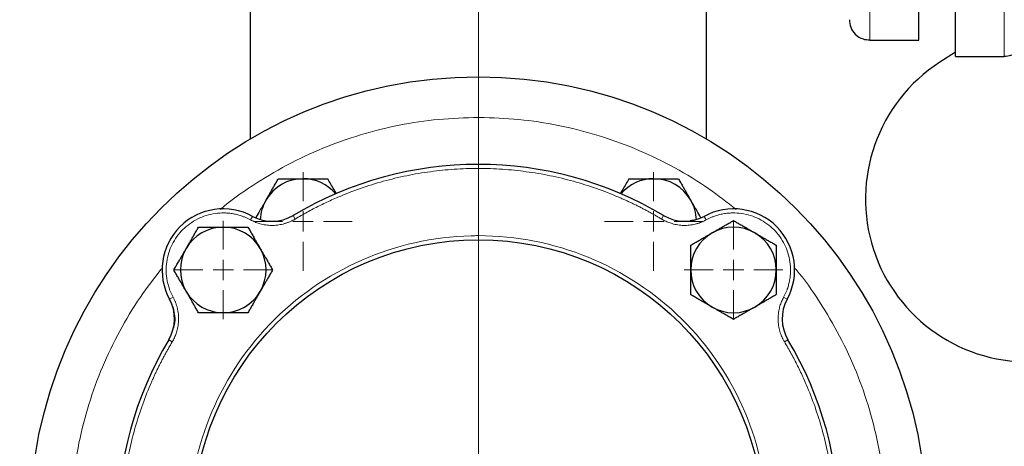
# Model space of a CAD drawing. Units: millimetres. Extents: x 0 to 420, y 0 to 297.
# Drawn here: x 78 to 91, y 112 to 117 of the extents above; entities that cross this region are included whole.
import ezdxf

# ---------------------------------------------------------------- set-up
doc = ezdxf.new("R2010")
doc.units = ezdxf.units.MM

# ---------------------------------------------------------------- blocks, each defined once
blk = doc.blocks.new('SW_CENTERMARKSYMBOL_47')
at = {"color": 0, "linetype": 'Continuous', "lineweight": 18}
for p, q in [((0, 0.25), (0, 0.60375)), ((0, 0), (0, 0.125)), ((-0.25, 0), (-0.60375, 0)), ((0, 0), (-0.125, 0)), ((0, 0), (0, -0.125)), ((0, 0), (0.125, 0)), ((0.25, 0), (0.60375, 0)), ((0, -0.25), (0, -0.60375))]:
    blk.add_line(p, q, dxfattribs=at)
blk = doc.blocks.new('SW_CENTERMARKSYMBOL_48')
at = {"color": 0, "linetype": 'Continuous', "lineweight": 18}
for p, q in [((0, 0.25), (0, 0.60375)), ((0, 0), (0, 0.125)), ((-0.25, 0), (-0.60375, 0)), ((0, 0), (-0.125, 0)), ((0, 0), (0, -0.125)), ((0, 0), (0.125, 0)), ((0.25, 0), (0.60375, 0)), ((0, -0.25), (0, -0.60375))]:
    blk.add_line(p, q, dxfattribs=at)
blk = doc.blocks.new('SW_CENTERMARKSYMBOL_60')
at = {"color": 0, "linetype": 'Continuous', "lineweight": 18}
for p, q in [((0, 0.25), (0, 5.625)), ((0, 0), (0, 0.125)), ((-0.25, 0), (-5.625, 0)), ((0, 0), (-0.125, 0)), ((0, 0), (0, -0.125)), ((0, 0), (0.125, 0)), ((0.25, 0), (5.625, 0)), ((0, -0.25), (0, -5.625))]:
    blk.add_line(p, q, dxfattribs=at)
blk = doc.blocks.new('SW_CENTERMARKSYMBOL_61')
at = {"color": 0, "linetype": 'Continuous', "lineweight": 18}
for p, q in [((0, 0.25), (0, 5.12505)), ((0, 0), (0, 0.125)), ((-0.25, 0), (-5.12505, 0)), ((0, 0), (-0.125, 0)), ((0, 0), (0, -0.125)), ((0, 0), (0.125, 0)), ((0.25, 0), (5.12505, 0)), ((0, -0.25), (0, -5.12505))]:
    blk.add_line(p, q, dxfattribs=at)
blk = doc.blocks.new('SW_CENTERMARKSYMBOL_64')
at = {"color": 0, "linetype": 'Continuous', "lineweight": 18}
for p, q in [((0, 0.25), (0, 0.604)), ((0, 0), (0, 0.125)), ((-0.25, 0), (-0.604, 0)), ((0, 0), (-0.125, 0)), ((0, 0), (0, -0.125)), ((0, 0), (0.125, 0)), ((0.25, 0), (0.604, 0)), ((0, -0.25), (0, -0.604))]:
    blk.add_line(p, q, dxfattribs=at)
blk = doc.blocks.new('SW_CENTERMARKSYMBOL_65')
at = {"color": 0, "linetype": 'Continuous', "lineweight": 18}
for p, q in [((0, 0.25), (0, 0.60375)), ((0, 0), (0, 0.125)), ((-0.25, 0), (-0.60375, 0)), ((0, 0), (-0.125, 0)), ((0, 0), (0, -0.125)), ((0, 0), (0.125, 0)), ((0.25, 0), (0.60375, 0)), ((0, -0.25), (0, -0.60375))]:
    blk.add_line(p, q, dxfattribs=at)

msp = doc.modelspace()

# ---------------------------------------------------------------- linework, layer by layer
at = {"color": 7, "linetype": 'Continuous', "lineweight": 25}
for p, q in [((89.93838, 116.55085), (89.93838, 126.55085)), ((81.28838, 118.77142), (81.28838, 115.53477)), ((86.88838, 115.53477), (86.88838, 118.77142)), ((88.88838, 116.75085), (89.48863, 116.75085)), ((89.93838, 116.60273), (89.7466, 116.47819)), ((89.93838, 116.55085), (90.53838, 116.55085)), ((86.77101, 114.55071), (86.68471, 114.53067)), ((80.33851, 113.48349), (80.35856, 113.39719)), ((80.34425, 113.46468), (80.35416, 113.4067))]:
    msp.add_line(p, q, dxfattribs=at)
at = {"color": 8, "linetype": 'Continuous', "lineweight": 18}
for p, q in [((90.53838, 116.55085), (90.53838, 121.48459)), ((88.88838, 116.75085), (88.88838, 120.15067)), ((81.81572, 114.59764), (81.8414, 114.55474)), ((86.36103, 114.59764), (86.33535, 114.55474)), ((81.31912, 114.58792), (81.29514, 114.54404)), ((81.39074, 114.55655), (81.33351, 114.57984)), ((86.84323, 114.57984), (86.78601, 114.55655)), ((86.85763, 114.58792), (86.88161, 114.54404)), ((80.30131, 113.5701), (80.34518, 113.59408)), ((80.30938, 113.55571), (80.33268, 113.49848)), ((87.87544, 113.5701), (87.83157, 113.59408)), ((87.84408, 113.49849), (87.86737, 113.55571)), ((80.29158, 113.07351), (80.33448, 113.04783)), ((87.88517, 113.07351), (87.84227, 113.04783))]:
    msp.add_line(p, q, dxfattribs=at)
at = {"color": 7, "linetype": 'Continuous', "lineweight": 25}
for radius in [5.5, 3.5]:
    msp.add_circle((84.08838, 110.80085), radius, dxfattribs=at)
for centre, radius, start, end in [((90.83588, 114.80085), 2, 123, 273), ((84.08838, 110.80085), 4.425, 59.096407, 120.903593), ((81.93838, 114.52476), 0.525, 90, 150), ((81.93838, 114.52476), 0.525, 40.399433, 90), ((86.23838, 114.52476), 0.525, 90, 139.600567), ((86.23838, 114.52476), 0.525, 30, 90), ((81.93838, 114.52476), 0.525, 150, 177.565842), ((86.23838, 114.52476), 0.525, 2.14827, 30), ((80.95943, 113.9298), 0.75, 61.341148, 208.658852), ((81.55892, 115.02666), 0.5, 241.341148, 300.903593), ((86.61783, 115.02666), 0.5, 239.096407, 298.658852), ((87.21732, 113.9298), 0.75, 331.341148, 118.658852), ((80.95943, 113.9298), 0.525, 90, 150), ((80.95943, 113.9298), 0.525, 30, 90), ((87.21732, 113.9298), 0.525, 120, 180), ((87.21732, 113.9298), 0.525, 60, 120), ((87.21732, 113.9298), 0.525, 0, 60), ((80.95943, 113.9298), 0.525, 150, 210), ((80.95943, 113.9298), 0.525, 330, 30), ((87.21732, 113.9298), 0.525, 180, 240), ((87.21732, 113.9298), 0.525, 300, 0), ((80.95943, 113.9298), 0.525, 210, 270), ((80.95943, 113.9298), 0.525, 270, 330), ((79.86256, 113.33031), 0.5, 329.096407, 28.658852), ((88.31419, 113.33031), 0.5, 151.341148, 210.903593), ((87.21732, 113.9298), 0.525, 240, 300), ((84.08838, 110.80085), 4.425, 149.096407, 210.903593), ((84.08838, 110.80085), 4.425, 329.096407, 30.903593)]:
    msp.add_arc(centre, radius, start, end, dxfattribs=at)
for points, knots in [([(89.48838, 121.55085), (89.48838, 121.23669), (89.48838, 120.92254), (89.48838, 120.30629), (89.48838, 120.00422), (89.48838, 119.42372), (89.48838, 119.14533), (89.48838, 118.6229), (89.48838, 118.37888), (89.48838, 117.93459), (89.48838, 117.73433), (89.48838, 117.38526), (89.48838, 117.23645), (89.48838, 116.996), (89.48838, 116.90437), (89.48838, 116.78179), (89.48838, 116.75085), (89.48838, 116.75085)], [0, 0, 0, 0, 0.125, 0.125, 0.25, 0.25, 0.375, 0.375, 0.5, 0.5, 0.625, 0.625, 0.75, 0.75, 0.875, 0.875, 1, 1, 1, 1]), ([(88.63838, 117.00085), (88.64184, 116.96942), (88.64907, 116.90399), (88.70893, 116.81706), (88.79479, 116.75899), (88.8606, 116.75541), (88.88875, 116.75389)], [0, 0, 0, 0, 0.239953041, 0.499627293, 0.786016765, 1, 1, 1, 1]), ([(90.53826, 116.55393), (90.56627, 116.55544), (90.63192, 116.55899), (90.71771, 116.61695), (90.77766, 116.70388), (90.7849, 116.76939), (90.78838, 116.80085)], [0, 0, 0, 0, 0.21313489, 0.49946598, 0.75963508, 1, 1, 1, 1]), ([(81.48371, 114.78726), (81.48727, 114.79342), (81.49437, 114.8057), (81.50501, 114.82409), (81.51561, 114.84243), (81.52621, 114.86078), (81.53683, 114.87921), (81.54752, 114.89776), (81.56312, 114.92481), (81.58374, 114.96047), (81.60943, 115.00499), (81.62656, 115.03467), (81.63527, 115.04976)], [0, 0, 0, 0, 0.06933287, 0.13830392, 0.20716912, 0.27618077, 0.34558532, 0.4156213, 0.48651764, 0.65324323, 0.82376139, 1, 1, 1, 1]), ([(81.63527, 115.04976), (81.64405, 115.04976), (81.66145, 115.04976), (81.6875, 115.04975), (81.71324, 115.04974), (81.73874, 115.04974), (81.76407, 115.04975), (81.79342, 115.04976), (81.82673, 115.04973), (81.86402, 115.04971), (81.90118, 115.04974), (81.92596, 115.04975), (81.93838, 115.04976)], [0, 0, 0, 0, 0.08898563, 0.17632639, 0.26223096, 0.34692983, 0.43067532, 0.51374093, 0.63715908, 0.75847745, 0.87897634, 1, 1, 1, 1]), ([(81.93838, 115.04976), (81.94549, 115.04976), (81.95968, 115.04975), (81.98092, 115.04973), (82.00211, 115.04972), (82.0233, 115.04972), (82.04458, 115.04973), (82.06599, 115.04975), (82.09721, 115.04976), (82.13841, 115.04974), (82.18979, 115.04975), (82.22407, 115.04976), (82.24148, 115.04976)], [0, 0, 0, 0, 0.06934064, 0.13831868, 0.20719014, 0.27620737, 0.34561687, 0.41565722, 0.48655737, 0.65326675, 0.82377174, 1, 1, 1, 1]), ([(82.34771, 114.86577), (82.33795, 114.88267), (82.30187, 114.94516), (82.26696, 115.00563), (82.24148, 115.04976)], [0, 0, 0, 0, 0.27036105, 1, 1, 1, 1]), ([(85.93527, 115.04976), (85.90981, 115.00566), (85.8749, 114.94518), (85.83882, 114.88269), (85.82905, 114.86577)], [0, 0, 0, 0, 0.72926065, 1, 1, 1, 1]), ([(85.93527, 115.04976), (85.94405, 115.04976), (85.96145, 115.04976), (85.9875, 115.04975), (86.01324, 115.04974), (86.03874, 115.04974), (86.06408, 115.04975), (86.09343, 115.04976), (86.12674, 115.04973), (86.16403, 115.04971), (86.20119, 115.04974), (86.22596, 115.04975), (86.23838, 115.04976)], [0, 0, 0, 0, 0.0889878, 0.17633179, 0.26224063, 0.34694483, 0.4306967, 0.51376975, 0.63718477, 0.75849739, 0.87898777, 1, 1, 1, 1]), ([(86.23838, 115.04976), (86.24549, 115.04976), (86.25968, 115.04975), (86.28092, 115.04973), (86.3021, 115.04972), (86.3233, 115.04972), (86.34457, 115.04973), (86.36598, 115.04975), (86.3972, 115.04976), (86.4384, 115.04974), (86.48979, 115.04975), (86.52406, 115.04976), (86.54148, 115.04976)], [0, 0, 0, 0, 0.06933287, 0.13830392, 0.20716912, 0.27618077, 0.34558532, 0.4156213, 0.48651764, 0.65324323, 0.82376139, 1, 1, 1, 1]), ([(86.54148, 115.04976), (86.54587, 115.04215), (86.55457, 115.02708), (86.56759, 115.00452), (86.58045, 114.98223), (86.59321, 114.96014), (86.60588, 114.93821), (86.62056, 114.91279), (86.63719, 114.88393), (86.65582, 114.85163), (86.67442, 114.81946), (86.68682, 114.79801), (86.69304, 114.78726)], [0, 0, 0, 0, 0.08898563, 0.17632639, 0.26223096, 0.34692983, 0.43067532, 0.51374093, 0.63715908, 0.75847745, 0.87897634, 1, 1, 1, 1]), ([(81.48371, 114.78726), (81.45872, 114.74397), (81.41682, 114.67138), (81.37626, 114.60114), (81.35989, 114.5728)], [0, 0, 0, 0, 0.59646967, 1, 1, 1, 1]), ([(86.81817, 114.57053), (86.80138, 114.5996), (86.76039, 114.67059), (86.71804, 114.74394), (86.69304, 114.78726)], [0, 0, 0, 0, 0.40949097, 1, 1, 1, 1]), ([(86.95482, 114.38446), (86.96098, 114.38802), (86.97327, 114.39511), (86.99168, 114.40571), (87.01004, 114.41629), (87.0284, 114.42689), (87.04681, 114.43753), (87.06534, 114.44825), (87.09238, 114.46388), (87.12807, 114.48446), (87.17256, 114.51016), (87.20224, 114.5273), (87.21732, 114.53602)], [0, 0, 0, 0, 0.06934064, 0.13831868, 0.20719014, 0.27620737, 0.34561687, 0.41565722, 0.48655737, 0.65326675, 0.82377174, 1, 1, 1, 1]), ([(87.21732, 114.53602), (87.22493, 114.53162), (87.24, 114.52292), (87.26255, 114.50989), (87.28484, 114.49702), (87.30692, 114.48426), (87.32886, 114.4716), (87.35429, 114.45694), (87.38313, 114.44026), (87.4154, 114.4216), (87.4476, 114.40304), (87.46907, 114.39066), (87.47982, 114.38446)], [0, 0, 0, 0, 0.08898563, 0.17632639, 0.26223096, 0.34692983, 0.43067532, 0.51374093, 0.63715908, 0.75847745, 0.87897634, 1, 1, 1, 1]), ([(80.50476, 114.1923), (80.50832, 114.19846), (80.51542, 114.21074), (80.52606, 114.22913), (80.53667, 114.24747), (80.54727, 114.26583), (80.55789, 114.28426), (80.56858, 114.30281), (80.58418, 114.32985), (80.6048, 114.36552), (80.63048, 114.41003), (80.64761, 114.43971), (80.65632, 114.4548)], [0, 0, 0, 0, 0.069340636, 0.138318679, 0.20719014, 0.276207374, 0.345616868, 0.415657216, 0.486557372, 0.653266747, 0.823771744, 1, 1, 1, 1]), ([(80.65632, 114.4548), (80.6651, 114.4548), (80.68251, 114.45479), (80.70855, 114.45479), (80.73429, 114.45478), (80.7598, 114.45478), (80.78513, 114.45479), (80.81448, 114.4548), (80.84779, 114.45477), (80.88508, 114.45475), (80.92224, 114.45478), (80.94701, 114.45479), (80.95943, 114.4548)], [0, 0, 0, 0, 0.0889878, 0.17633179, 0.26224063, 0.34694483, 0.4306967, 0.51376975, 0.63718477, 0.75849739, 0.87898777, 1, 1, 1, 1]), ([(80.95943, 114.4548), (80.96654, 114.4548), (80.98073, 114.45479), (81.00197, 114.45477), (81.02315, 114.45476), (81.04435, 114.45476), (81.06562, 114.45477), (81.08703, 114.45478), (81.11825, 114.4548), (81.15945, 114.45478), (81.21084, 114.45479), (81.24512, 114.45479), (81.26254, 114.4548)], [0, 0, 0, 0, 0.06933287, 0.13830392, 0.20716912, 0.27618077, 0.34558532, 0.4156213, 0.48651764, 0.65324323, 0.82376139, 1, 1, 1, 1]), ([(81.26254, 114.4548), (81.26693, 114.44719), (81.27563, 114.43212), (81.28864, 114.40956), (81.30151, 114.38727), (81.31426, 114.36518), (81.32693, 114.34324), (81.34161, 114.31783), (81.35825, 114.28897), (81.37687, 114.25667), (81.39548, 114.2245), (81.40788, 114.20305), (81.41409, 114.1923)], [0, 0, 0, 0, 0.08898563, 0.17632639, 0.26223096, 0.34692983, 0.43067532, 0.51374093, 0.63715908, 0.75847745, 0.87897634, 1, 1, 1, 1]), ([(86.69232, 114.23291), (86.69993, 114.2373), (86.715, 114.246), (86.73756, 114.25901), (86.75986, 114.27188), (86.78194, 114.28463), (86.80388, 114.2973), (86.82929, 114.31198), (86.85815, 114.32862), (86.89045, 114.34724), (86.92262, 114.36585), (86.94407, 114.37825), (86.95482, 114.38446)], [0, 0, 0, 0, 0.088985628, 0.176326393, 0.26223096, 0.346929832, 0.430675317, 0.513740928, 0.637159078, 0.758477448, 0.878976341, 1, 1, 1, 1]), ([(87.47982, 114.38446), (87.48598, 114.3809), (87.49827, 114.3738), (87.51665, 114.36316), (87.535, 114.35256), (87.55335, 114.34196), (87.57178, 114.33133), (87.59033, 114.32064), (87.61738, 114.30504), (87.65304, 114.28443), (87.69755, 114.25874), (87.72724, 114.24161), (87.74232, 114.23291)], [0, 0, 0, 0, 0.06934064, 0.13831868, 0.20719014, 0.27620737, 0.34561687, 0.41565722, 0.48655737, 0.65326675, 0.82377174, 1, 1, 1, 1]), ([(86.69232, 113.9298), (86.69233, 113.93691), (86.69233, 113.9511), (86.69235, 113.97234), (86.69236, 113.99352), (86.69237, 114.01472), (86.69235, 114.03599), (86.69234, 114.0574), (86.69232, 114.08862), (86.69234, 114.12982), (86.69233, 114.18121), (86.69233, 114.21549), (86.69232, 114.23291)], [0, 0, 0, 0, 0.06933287, 0.13830392, 0.20716912, 0.27618077, 0.34558532, 0.4156213, 0.48651764, 0.65324323, 0.82376139, 1, 1, 1, 1]), ([(87.74232, 114.23291), (87.74232, 114.22412), (87.74232, 114.20672), (87.74231, 114.18067), (87.74231, 114.15493), (87.74231, 114.12943), (87.74231, 114.1041), (87.74232, 114.07474), (87.7423, 114.04143), (87.74227, 114.00415), (87.7423, 113.96699), (87.74232, 113.94221), (87.74232, 113.9298)], [0, 0, 0, 0, 0.0889878, 0.17633179, 0.26224063, 0.34694483, 0.4306967, 0.51376975, 0.63718477, 0.75849739, 0.87898777, 1, 1, 1, 1]), ([(80.35321, 113.9298), (80.3576, 113.9374), (80.36631, 113.95247), (80.37934, 113.97503), (80.39221, 113.99731), (80.40496, 114.0194), (80.41762, 114.04134), (80.43229, 114.06677), (80.44897, 114.0956), (80.46763, 114.12788), (80.48619, 114.16008), (80.49856, 114.18154), (80.50476, 114.1923)], [0, 0, 0, 0, 0.08898563, 0.17632639, 0.26223096, 0.34692983, 0.43067532, 0.51374093, 0.63715908, 0.75847745, 0.87897634, 1, 1, 1, 1]), ([(81.41409, 114.1923), (81.41765, 114.18614), (81.42474, 114.17385), (81.43534, 114.15544), (81.44592, 114.13708), (81.45652, 114.11873), (81.46716, 114.10031), (81.47789, 114.08178), (81.49351, 114.05474), (81.51409, 114.01906), (81.53979, 113.97456), (81.55693, 113.94488), (81.56565, 113.9298)], [0, 0, 0, 0, 0.06934064, 0.13831868, 0.20719014, 0.27620737, 0.34561687, 0.41565722, 0.48655737, 0.65326675, 0.82377174, 1, 1, 1, 1]), ([(80.50476, 113.6673), (80.50121, 113.67346), (80.49412, 113.68575), (80.48352, 113.70416), (80.47293, 113.72251), (80.46234, 113.74087), (80.45169, 113.75929), (80.44097, 113.77782), (80.42535, 113.80485), (80.40477, 113.84054), (80.37907, 113.88504), (80.36192, 113.91471), (80.35321, 113.9298)], [0, 0, 0, 0, 0.06934064, 0.13831868, 0.20719014, 0.27620737, 0.34561687, 0.41565722, 0.48655737, 0.65326675, 0.82377174, 1, 1, 1, 1]), ([(81.56565, 113.9298), (81.56125, 113.92219), (81.55255, 113.90712), (81.53952, 113.88457), (81.52665, 113.86228), (81.5139, 113.8402), (81.50123, 113.81826), (81.48657, 113.79283), (81.46989, 113.764), (81.45123, 113.73172), (81.43267, 113.69952), (81.42029, 113.67805), (81.41409, 113.6673)], [0, 0, 0, 0, 0.08898563, 0.17632639, 0.26223096, 0.34692983, 0.43067532, 0.51374093, 0.63715908, 0.75847745, 0.87897634, 1, 1, 1, 1]), ([(86.69232, 113.62669), (86.69232, 113.63547), (86.69233, 113.65288), (86.69234, 113.67892), (86.69234, 113.70466), (86.69234, 113.73017), (86.69233, 113.7555), (86.69232, 113.78485), (86.69235, 113.81816), (86.69237, 113.85545), (86.69234, 113.89261), (86.69233, 113.91738), (86.69232, 113.9298)], [0, 0, 0, 0, 0.0889878, 0.17633179, 0.26224063, 0.34694483, 0.4306967, 0.51376975, 0.63718477, 0.75849739, 0.87898777, 1, 1, 1, 1]), ([(87.74232, 113.9298), (87.74232, 113.92269), (87.74232, 113.9085), (87.74229, 113.88726), (87.74228, 113.86607), (87.74228, 113.84488), (87.74229, 113.82361), (87.74231, 113.8022), (87.74232, 113.77097), (87.7423, 113.72977), (87.74231, 113.67838), (87.74232, 113.64411), (87.74232, 113.62669)], [0, 0, 0, 0, 0.06933287, 0.13830392, 0.20716912, 0.27618077, 0.34558532, 0.4156213, 0.48651764, 0.65324323, 0.82376139, 1, 1, 1, 1]), ([(80.65632, 113.4048), (80.65193, 113.4124), (80.64323, 113.42748), (80.63021, 113.45004), (80.61735, 113.47233), (80.6046, 113.49442), (80.59193, 113.51635), (80.57724, 113.54177), (80.56061, 113.57063), (80.54199, 113.60293), (80.52338, 113.6351), (80.51098, 113.65655), (80.50476, 113.6673)], [0, 0, 0, 0, 0.08898563, 0.17632639, 0.26223096, 0.34692983, 0.43067532, 0.51374093, 0.63715908, 0.75847745, 0.87897634, 1, 1, 1, 1]), ([(81.41409, 113.6673), (81.41053, 113.66114), (81.40343, 113.64885), (81.39279, 113.63047), (81.38219, 113.61213), (81.37159, 113.59377), (81.36096, 113.57534), (81.35027, 113.55679), (81.33467, 113.52974), (81.31406, 113.49408), (81.28837, 113.44957), (81.27124, 113.41988), (81.26254, 113.4048)], [0, 0, 0, 0, 0.06934064, 0.13831868, 0.20719014, 0.27620737, 0.34561687, 0.41565721, 0.48655737, 0.65326675, 0.82377174, 1, 1, 1, 1]), ([(86.95482, 113.47513), (86.94866, 113.47869), (86.93638, 113.48579), (86.91799, 113.49643), (86.89965, 113.50704), (86.88129, 113.51764), (86.86287, 113.52826), (86.84431, 113.53895), (86.81727, 113.55455), (86.7816, 113.57517), (86.73709, 113.60085), (86.70741, 113.61798), (86.69232, 113.62669)], [0, 0, 0, 0, 0.06934064, 0.13831868, 0.20719014, 0.27620737, 0.34561687, 0.41565721, 0.48655737, 0.65326675, 0.82377174, 1, 1, 1, 1]), ([(87.74232, 113.62669), (87.73472, 113.6223), (87.71964, 113.6136), (87.69708, 113.60058), (87.67479, 113.58772), (87.65271, 113.57497), (87.63077, 113.5623), (87.60535, 113.54761), (87.57649, 113.53098), (87.54419, 113.51236), (87.51202, 113.49375), (87.49057, 113.48135), (87.47982, 113.47513)], [0, 0, 0, 0, 0.08898563, 0.17632639, 0.26223096, 0.34692983, 0.43067532, 0.51374093, 0.63715908, 0.75847745, 0.87897634, 1, 1, 1, 1]), ([(80.95943, 113.4048), (80.95232, 113.4048), (80.93813, 113.40481), (80.91689, 113.40483), (80.8957, 113.40484), (80.87451, 113.40484), (80.85324, 113.40483), (80.83183, 113.40481), (80.8006, 113.4048), (80.75941, 113.40482), (80.70801, 113.40481), (80.67374, 113.4048), (80.65632, 113.4048)], [0, 0, 0, 0, 0.06933287, 0.13830392, 0.20716912, 0.27618077, 0.34558532, 0.4156213, 0.48651764, 0.65324323, 0.82376139, 1, 1, 1, 1]), ([(81.26254, 113.4048), (81.25375, 113.4048), (81.23635, 113.4048), (81.2103, 113.40481), (81.18456, 113.40481), (81.15906, 113.40481), (81.13373, 113.40481), (81.10437, 113.4048), (81.07106, 113.40482), (81.03378, 113.40485), (80.99662, 113.40482), (80.97184, 113.40481), (80.95943, 113.4048)], [0, 0, 0, 0, 0.0889878, 0.17633179, 0.26224063, 0.34694483, 0.4306967, 0.51376975, 0.63718477, 0.75849739, 0.87898777, 1, 1, 1, 1]), ([(87.21732, 113.32358), (87.20972, 113.32797), (87.19465, 113.33668), (87.17209, 113.34971), (87.14981, 113.36258), (87.12772, 113.37533), (87.10578, 113.38799), (87.08036, 113.40266), (87.05152, 113.41934), (87.01924, 113.438), (86.98704, 113.45656), (86.96558, 113.46893), (86.95482, 113.47513)], [0, 0, 0, 0, 0.08898563, 0.17632639, 0.26223096, 0.34692983, 0.43067532, 0.51374093, 0.63715908, 0.75847745, 0.87897634, 1, 1, 1, 1]), ([(87.47982, 113.47513), (87.47366, 113.47158), (87.46137, 113.46449), (87.44296, 113.45389), (87.42461, 113.4433), (87.40625, 113.43271), (87.38783, 113.42206), (87.3693, 113.41134), (87.34227, 113.39572), (87.30658, 113.37514), (87.26208, 113.34944), (87.23241, 113.33229), (87.21732, 113.32358)], [0, 0, 0, 0, 0.06934064, 0.13831868, 0.20719014, 0.27620737, 0.34561687, 0.41565722, 0.48655737, 0.65326675, 0.82377174, 1, 1, 1, 1]), ([(80.35807, 113.38382), (80.35935, 113.37691), (80.36692, 113.33594), (80.36401, 113.27953), (80.35144, 113.23327), (80.34795, 113.22041)], [0, 0, 0, 0, 0.12793283, 0.75760454, 1, 1, 1, 1])]:
    msp.add_open_spline(points, degree=3, knots=knots, dxfattribs=at)
at = {"color": 8, "linetype": 'Continuous', "lineweight": 18}
for points, knots in [([(84.08838, 115.80085), (83.92548, 115.79625), (83.5997, 115.78706), (83.1157, 115.71286), (82.64091, 115.59529), (82.18022, 115.43073), (81.7367, 115.2234), (81.31948, 114.96939), (81.04834, 114.78379), (80.92643, 114.67394), (80.92549, 114.6731)], [0, 0, 0, 0, 0.14269841, 0.28539683, 0.42809524, 0.57079366, 0.71349207, 0.85619049, 0.9988889, 1, 1, 1, 1]), ([(87.2498, 114.67091), (87.13929, 114.75821), (86.90092, 114.94651), (86.50085, 115.18857), (86.06175, 115.4038), (85.60302, 115.57437), (85.13004, 115.69873), (84.64711, 115.77969), (84.32148, 115.79347), (84.15867, 115.80036)], [0, 0, 0, 0, 0.1259099, 0.27159158, 0.41727327, 0.56295495, 0.70863663, 0.85431832, 1, 1, 1, 1]), ([(86.33535, 114.55474), (86.32234, 114.56248), (86.29631, 114.57796), (86.25698, 114.60065), (86.21745, 114.62295), (86.1777, 114.64482), (86.13774, 114.66627), (86.09756, 114.68731), (86.05717, 114.70793), (86.01657, 114.72812), (85.97575, 114.7479), (85.93471, 114.76726), (85.89347, 114.7862), (85.852, 114.80471), (85.73406, 114.85593), (85.53654, 114.93276), (85.25489, 115.0209), (84.96793, 115.08993), (84.67698, 115.13941), (84.38335, 115.16924), (84.08838, 115.17915), (83.79341, 115.16924), (83.49979, 115.13941), (83.20883, 115.08993), (82.92188, 115.0209), (82.64022, 114.93276), (82.4306, 114.85123), (82.28914, 114.78905), (82.21264, 114.75366), (82.13688, 114.71681), (82.06186, 114.67853), (81.98759, 114.63876), (81.914, 114.59765), (81.8656, 114.56905), (81.8414, 114.55474)], [0, 0, 0, 0, 0.00962775, 0.01924987, 0.02886738, 0.03848134, 0.04809276, 0.0577027, 0.06731218, 0.07692223, 0.08653391, 0.09614824, 0.10576626, 0.11538901, 0.12501751, 0.18751192, 0.2500119, 0.31250631, 0.37500629, 0.43750083, 0.50000068, 0.56249522, 0.62499507, 0.68748961, 0.74998946, 0.81248387, 0.87498385, 0.89285917, 0.91071815, 0.92856741, 0.94641358, 0.96426331, 0.98212324, 1, 1, 1, 1]), ([(81.29514, 114.54404), (81.28963, 114.547), (81.27861, 114.55291), (81.2618, 114.56121), (81.2448, 114.56908), (81.22759, 114.57649), (81.21017, 114.58344), (81.18085, 114.59423), (81.139, 114.60716), (81.08406, 114.61937), (81.0283, 114.62716), (80.95342, 114.63152), (80.85951, 114.62568), (80.74946, 114.60073), (80.64481, 114.55849), (80.54827, 114.50004), (80.46232, 114.42691), (80.38918, 114.34096), (80.33074, 114.24442), (80.2885, 114.13977), (80.26354, 114.02972), (80.2577, 113.93581), (80.26206, 113.86093), (80.26985, 113.80518), (80.28207, 113.75023), (80.29682, 113.70241), (80.31252, 113.66157), (80.32771, 113.62727), (80.33936, 113.60515), (80.34519, 113.59408)], [0, 0, 0, 0, 0.01043453, 0.02085493, 0.03126869, 0.04168331, 0.05210627, 0.06254505, 0.09380244, 0.12507517, 0.15633256, 0.18760528, 0.25008478, 0.31256428, 0.37504378, 0.43752328, 0.50000277, 0.56248227, 0.62496177, 0.68744127, 0.74992077, 0.81240027, 0.84365766, 0.87493038, 0.90618778, 0.9374605, 0.9583136, 0.9791401, 1, 1, 1, 1]), ([(87.83157, 113.59408), (87.83452, 113.5996), (87.84043, 113.61061), (87.84873, 113.62742), (87.85661, 113.64443), (87.86401, 113.66164), (87.87096, 113.67905), (87.88176, 113.70838), (87.89468, 113.75022), (87.9069, 113.80516), (87.91469, 113.86092), (87.91905, 113.9358), (87.91321, 114.02972), (87.88825, 114.13977), (87.84601, 114.24442), (87.78757, 114.34096), (87.71443, 114.42691), (87.62849, 114.50004), (87.53194, 114.55849), (87.42729, 114.60073), (87.31725, 114.62568), (87.22334, 114.63152), (87.14846, 114.62716), (87.09271, 114.61938), (87.03776, 114.60716), (86.98994, 114.5924), (86.9491, 114.57671), (86.91479, 114.56152), (86.89268, 114.54987), (86.88161, 114.54404)], [0, 0, 0, 0, 0.01043453, 0.02085493, 0.03126869, 0.04168331, 0.05210627, 0.06254505, 0.09380244, 0.12507517, 0.15633256, 0.18760528, 0.25008478, 0.31256428, 0.37504378, 0.43752328, 0.50000277, 0.56248227, 0.62496177, 0.68744127, 0.74992077, 0.81240027, 0.84365766, 0.87493038, 0.90618778, 0.9374605, 0.9583136, 0.9791401, 1, 1, 1, 1]), ([(81.8414, 114.55474), (81.83681, 114.55205), (81.82766, 114.54668), (81.81367, 114.53913), (81.7995, 114.53197), (81.78515, 114.52524), (81.77062, 114.51893), (81.7559, 114.51305), (81.741, 114.50758), (81.72591, 114.50254), (81.69297, 114.49258), (81.64109, 114.48123), (81.56973, 114.47524), (81.49818, 114.47843), (81.44172, 114.48848), (81.40034, 114.49975), (81.37318, 114.50868), (81.34658, 114.51903), (81.32047, 114.53068), (81.3036, 114.53958), (81.29514, 114.54404)], [0, 0, 0, 0, 0.02789141, 0.05570267, 0.08345688, 0.11117729, 0.13888721, 0.16661001, 0.194369, 0.22218743, 0.25008836, 0.3750247, 0.50000947, 0.62494581, 0.74993057, 0.80007265, 0.85001476, 0.89989262, 0.94984248, 1, 1, 1, 1]), ([(86.88161, 114.54404), (86.87692, 114.54153), (86.86757, 114.53652), (86.85329, 114.52952), (86.83885, 114.52293), (86.82425, 114.51676), (86.80948, 114.51103), (86.79454, 114.50573), (86.77944, 114.50085), (86.76417, 114.4964), (86.73086, 114.48773), (86.67858, 114.47843), (86.60704, 114.47524), (86.53567, 114.48123), (86.47964, 114.49348), (86.43873, 114.50637), (86.41195, 114.51636), (86.38577, 114.52774), (86.36014, 114.5404), (86.34363, 114.54996), (86.33535, 114.55474)], [0, 0, 0, 0, 0.027891413, 0.055702675, 0.083456884, 0.111177286, 0.138887208, 0.166610006, 0.194369001, 0.222187425, 0.250088362, 0.375024704, 0.500009467, 0.62494581, 0.749930573, 0.800072653, 0.85001476, 0.89989262, 0.94984248, 1, 1, 1, 1]), ([(83.99835, 114.34971), (83.06496, 114.32603), (82.1784, 113.93554), (80.88331, 112.59022), (80.52682, 111.68945), (80.5505, 109.82222), (80.92972, 108.93078), (82.25851, 107.61873), (83.15468, 107.25085), (84.08838, 107.25085)], [0, 0, 0, 0, 0.25, 0.25, 0.5, 0.5, 0.75, 0.75, 1, 1, 1, 1]), ([(84.08838, 114.35085), (85.02207, 114.35085), (85.91824, 113.98297), (87.24703, 112.67092), (87.62625, 111.77949), (87.64993, 109.91225), (87.29344, 109.01148), (85.99835, 107.66616), (85.11179, 107.27567), (84.1784, 107.25199)], [0, 0, 0, 0, 0.25, 0.25, 0.5, 0.5, 0.75, 0.75, 1, 1, 1, 1]), ([(80.20319, 113.94436), (80.11425, 113.83018), (79.92516, 113.58746), (79.68379, 113.18244), (79.47163, 112.74181), (79.30447, 112.2819), (79.18273, 111.80806), (79.10787, 111.32455), (79.08053, 110.83606), (79.10099, 110.34722), (79.16907, 109.86273), (79.28403, 109.38713), (79.44513, 108.92527), (79.6495, 108.4804), (79.90014, 108.06106), (80.09117, 107.7802), (80.20794, 107.64949), (80.21622, 107.64021)], [0, 0, 0, 0, 0.06360675, 0.13521645, 0.20682616, 0.27843586, 0.35004556, 0.42165527, 0.49326497, 0.56487468, 0.63648438, 0.70809409, 0.77970379, 0.85131349, 0.9229232, 0.9945329, 1, 1, 1, 1]), ([(87.95822, 107.63684), (88.05249, 107.75771), (88.24697, 108.00707), (88.49303, 108.41921), (88.7051, 108.8599), (88.87228, 109.31979), (88.99402, 109.79364), (89.06888, 110.27715), (89.09622, 110.76564), (89.07576, 111.25448), (89.00768, 111.73897), (88.89272, 112.21457), (88.73162, 112.67643), (88.52726, 113.1213), (88.27661, 113.54064), (88.08558, 113.8215), (87.96881, 113.95221), (87.96053, 113.96149)], [0, 0, 0, 0, 0.06710723, 0.13844924, 0.20979125, 0.28113326, 0.35247527, 0.42381727, 0.49515928, 0.56650129, 0.6378433, 0.70918531, 0.78052732, 0.85186932, 0.92321133, 0.99455334, 1, 1, 1, 1]), ([(80.34518, 113.59408), (80.34769, 113.5894), (80.35271, 113.58004), (80.3597, 113.56576), (80.3663, 113.55133), (80.37246, 113.53673), (80.37819, 113.52196), (80.3835, 113.50702), (80.38837, 113.49191), (80.39282, 113.47664), (80.40149, 113.44333), (80.4108, 113.39105), (80.41399, 113.31951), (80.408, 113.24814), (80.39574, 113.19212), (80.38286, 113.15121), (80.37287, 113.12442), (80.36149, 113.09825), (80.34882, 113.07261), (80.33927, 113.0561), (80.33448, 113.04783)], [0, 0, 0, 0, 0.02789141, 0.05570267, 0.08345688, 0.11117729, 0.13888721, 0.16661001, 0.194369, 0.22218743, 0.25008836, 0.3750247, 0.50000947, 0.62494581, 0.74993057, 0.80007265, 0.85001476, 0.89989262, 0.94984248, 1, 1, 1, 1]), ([(87.84227, 113.04783), (87.83958, 113.05241), (87.8342, 113.06156), (87.82665, 113.07556), (87.81949, 113.08972), (87.81277, 113.10407), (87.80646, 113.11861), (87.80057, 113.13333), (87.79511, 113.14823), (87.79007, 113.16331), (87.7801, 113.19626), (87.76875, 113.24813), (87.76276, 113.31949), (87.76595, 113.39104), (87.776, 113.4475), (87.78728, 113.48889), (87.79621, 113.51604), (87.80656, 113.54264), (87.81821, 113.56876), (87.82711, 113.58563), (87.83157, 113.59408)], [0, 0, 0, 0, 0.02789141, 0.05570267, 0.08345688, 0.11117729, 0.13888721, 0.16661001, 0.194369, 0.22218743, 0.25008836, 0.3750247, 0.50000947, 0.62494581, 0.74993057, 0.80007265, 0.85001476, 0.89989262, 0.94984248, 1, 1, 1, 1]), ([(80.33448, 113.04783), (80.32674, 113.03481), (80.31127, 113.00878), (80.28858, 112.96945), (80.26628, 112.92992), (80.24441, 112.89018), (80.22295, 112.85021), (80.20192, 112.81004), (80.1813, 112.76965), (80.1611, 112.72904), (80.14133, 112.68822), (80.12197, 112.64719), (80.10303, 112.60594), (80.08451, 112.56448), (80.03329, 112.44654), (79.95647, 112.24901), (79.86833, 111.96736), (79.79929, 111.68041), (79.74982, 111.38945), (79.71999, 111.09582), (79.71007, 110.80086), (79.71998, 110.50589), (79.74981, 110.21227), (79.79929, 109.9213), (79.86832, 109.63436), (79.95646, 109.35269), (80.038, 109.14307), (80.10017, 109.00161), (80.13557, 108.92512), (80.17241, 108.84936), (80.2107, 108.77433), (80.25046, 108.70006), (80.29157, 108.62647), (80.32017, 108.57808), (80.33448, 108.55387)], [0, 0, 0, 0, 0.00962771, 0.0192498, 0.02886729, 0.03848122, 0.04809264, 0.05770257, 0.06731204, 0.07692211, 0.0865338, 0.09614815, 0.10576619, 0.11538897, 0.12501751, 0.18751178, 0.2500119, 0.31250631, 0.37500629, 0.43750083, 0.50000068, 0.56249509, 0.62499507, 0.68748934, 0.74998946, 0.81248387, 0.87498385, 0.89285924, 0.91071826, 0.92856754, 0.94641371, 0.96426342, 0.98212331, 1, 1, 1, 1]), ([(87.84227, 108.55387), (87.85001, 108.56689), (87.86548, 108.59292), (87.88817, 108.63225), (87.91047, 108.67178), (87.93234, 108.71152), (87.9538, 108.75149), (87.97484, 108.79166), (87.99545, 108.83205), (88.01565, 108.87266), (88.03543, 108.91348), (88.05478, 108.95451), (88.07372, 108.99576), (88.09224, 109.03722), (88.14346, 109.15516), (88.22028, 109.35269), (88.30842, 109.63434), (88.37746, 109.92129), (88.42693, 110.21225), (88.45677, 110.50588), (88.46668, 110.80084), (88.45677, 111.09581), (88.42694, 111.38944), (88.37746, 111.6804), (88.30843, 111.96734), (88.22029, 112.24901), (88.13876, 112.45863), (88.07658, 112.60009), (88.04118, 112.67659), (88.00434, 112.75234), (87.96605, 112.82737), (87.92629, 112.90164), (87.88518, 112.97523), (87.85658, 113.02362), (87.84227, 113.04783)], [0, 0, 0, 0, 0.00962771, 0.0192498, 0.02886729, 0.03848122, 0.04809264, 0.05770257, 0.06731204, 0.07692211, 0.0865338, 0.09614815, 0.10576619, 0.11538897, 0.12501751, 0.18751178, 0.2500119, 0.31250631, 0.37500629, 0.43750083, 0.50000068, 0.56249509, 0.62499507, 0.68748948, 0.74998946, 0.812484, 0.87498385, 0.89285924, 0.91071826, 0.92856754, 0.94641371, 0.96426342, 0.98212331, 1, 1, 1, 1])]:
    msp.add_open_spline(points, degree=3, knots=knots, dxfattribs=at)
for points in [[(84.15867, 115.80036), (84.14696, 115.8005), (84.12353, 115.80079), (84.10009, 115.80083), (84.08838, 115.80085)], [(84.08838, 114.35085), (84.05803, 114.35085), (84.02869, 114.35048), (83.99835, 114.34971)]]:
    msp.add_open_spline(points, degree=3, dxfattribs=at)

# ---------------------------------------------------------------- block references
at = {"color": 7, "linetype": 'Continuous', "lineweight": 0}
for name, p in [('SW_CENTERMARKSYMBOL_61', (84.08838, 121.55085)), ('SW_CENTERMARKSYMBOL_60', (84.08838, 110.80085)), ('SW_CENTERMARKSYMBOL_64', (81.93838, 114.52476)), ('SW_CENTERMARKSYMBOL_65', (86.23838, 114.52476)), ('SW_CENTERMARKSYMBOL_47', (80.95943, 113.9298)), ('SW_CENTERMARKSYMBOL_48', (87.21732, 113.9298))]:
    msp.add_blockref(name, p, dxfattribs=at)

doc.saveas('drawing.dxf')
